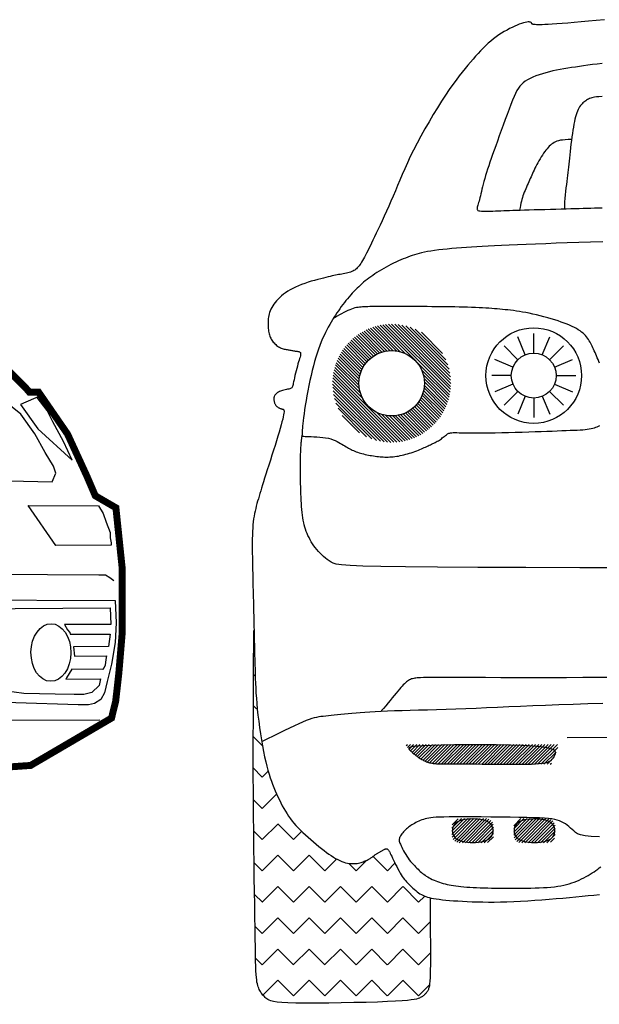
# Model space of a CAD drawing. Units: metres. Extents: x 24.08 to 30.91, y 1.92 to 5.9.
# Drawn here: x 28.57 to 29.44, y 4.23 to 5.71 of the extents above; entities that cross this region are included whole.
import ezdxf

# ---------------------------------------------------------------- set-up
doc = ezdxf.new("R2010")
doc.units = ezdxf.units.M
doc.header["$MEASUREMENT"] = 0
pattern_1 = [(45, (-1199.5774562, -1330.6268794), (-0.002360256263, 0.002360256263), [])]

msp = doc.modelspace()

# ---------------------------------------------------------------- hatches: boundary and pattern name
at = {"linetype": 'ByBlock'}
h = msp.add_hatch(dxfattribs=at)
h.set_pattern_fill('ANSI31', color=0, scale=0.001051, style=0)
h.set_pattern_definition([(135, (1259.4046333, -1330.6268794), (0.002360256263, 0.002360256263), [])])
h.paths.add_polyline_path([(29.0421, 5.1647, -1), (29.2205, 5.1647, -1)])
h.paths.add_polyline_path([(29.1807, 5.1647, 1), (29.0819, 5.1647, 1)], flags=16)
h = msp.add_hatch(dxfattribs=at)
h.set_pattern_fill('ZIGZAG', color=0, scale=0.010513, angle=135, style=0)
h.set_pattern_definition([(135, (-1199.577456, -1330.62688), (-0.04720512526, 4e-18), [0.0333790642, -0.0333790642]), (225, (-1199.60106, -1330.603277), (-4e-18, -0.04720512526), [0.0333790642, -0.0333790642])])
h.paths.add_polyline_path([(29.1897, 4.3253), (29.1896, 4.3865), (29.1747, 4.3923), (29.1562, 4.4088), (29.1447, 4.422), (29.1295, 4.4548), (29.1256, 4.4624), (29.1211, 4.4619), (29.1136, 4.4574), (29.1067, 4.4534), (29.1007, 4.4479), (29.0908, 4.443), (29.0763, 4.438), (29.0535, 4.4415), (29.0271, 4.4604), (28.9908, 4.4907), (28.9704, 4.5165), (28.9528, 4.5542), (28.9393, 4.5931), (28.9266, 4.6774), (28.925, 4.7325), (28.9234, 4.7913), (28.9216, 4.5956), (28.9234, 4.4553), (28.9255, 4.2923), (28.9271, 4.2568), (28.9335, 4.2446), (28.942, 4.235), (28.9558, 4.2271), (29.1543, 4.2308), (29.1757, 4.2365), (29.1811, 4.2417), (29.1867, 4.2477), (29.1892, 4.2585), (29.19, 4.2848)])
h = msp.add_hatch(dxfattribs=at)
h.set_pattern_fill('ANSI31', color=0, scale=0.001051, style=0)
h.set_pattern_definition(pattern_1)
h.paths.add_polyline_path([(30.6616, 4.6042), (30.6697, 4.6117), (30.675, 4.6193), (30.4437, 4.6193), (30.4489, 4.6039), (30.4555, 4.5894), (30.5113, 4.5894), (30.5899, 4.5901), (30.6297, 4.5898), (30.6415, 4.5921), (30.6537, 4.5983)])
h.paths.add_polyline_path([(29.3783, 4.6039), (29.3835, 4.6193), (29.1522, 4.6193), (29.1574, 4.6117), (29.1656, 4.6042), (29.1735, 4.5983), (29.1856, 4.5921), (29.1975, 4.5898), (29.2373, 4.5901), (29.3158, 4.5894), (29.3717, 4.5894)])
h = msp.add_hatch(dxfattribs=at)
h.set_pattern_fill('ANSI31', color=0, scale=0.001051, style=0)
h.set_pattern_definition(pattern_1)
h.paths.add_polyline_path([(29.2851, 4.496, 0.414214), (29.2737, 4.5074), (29.2338, 4.5074, 0.414214), (29.2224, 4.496), (29.2224, 4.4824, 0.414214), (29.2338, 4.471), (29.2737, 4.471, 0.414214), (29.2851, 4.4824)])
h.paths.add_polyline_path([(29.3782, 4.496, 0.414214), (29.3669, 4.5074), (29.327, 4.5074, 0.414214), (29.3156, 4.496), (29.3156, 4.4824, 0.414214), (29.327, 4.471), (29.3669, 4.471, 0.414214), (29.3782, 4.4824)])
h.paths.add_polyline_path([(30.5116, 4.496, 0.414214), (30.5002, 4.5074), (30.4603, 4.5074, 0.414214), (30.4489, 4.496), (30.4489, 4.4824, 0.414214), (30.4603, 4.471), (30.5002, 4.471, 0.414214), (30.5116, 4.4824)])
h.paths.add_polyline_path([(30.6048, 4.496, 0.414214), (30.5934, 4.5074), (30.5535, 4.5074, 0.414214), (30.5421, 4.496), (30.5421, 4.4824, 0.414214), (30.5535, 4.471), (30.5934, 4.471, 0.414214), (30.6048, 4.4824)])

# ---------------------------------------------------------------- linework, layer by layer
at = {"color": 0, "linetype": 'ByBlock'}
for points in [[(29.4528, 5.7136), (29.4402, 5.7125), (29.4284, 5.7114), (29.4173, 5.7104), (29.407, 5.7095), (29.3974, 5.7086), (29.3887, 5.7079), (29.3808, 5.7073), (29.3739, 5.7068), (29.3678, 5.7064), (29.3627, 5.7061), (29.3584, 5.706), (29.3549, 5.7059), (29.352, 5.706), (29.3498, 5.706), (29.348, 5.7061), (29.3467, 5.7063), (29.3457, 5.7064), (29.3449, 5.7065), (29.3443, 5.7066), (29.3438, 5.7067), (29.3435, 5.7068), (29.3433, 5.7069), (29.3432, 5.7071), (29.3431, 5.7073), (29.343, 5.7076), (29.3428, 5.7081), (29.3426, 5.7085), (29.3423, 5.709), (29.3418, 5.7094), (29.3411, 5.7098), (29.3401, 5.7101), (29.3388, 5.7102), (29.3372, 5.7102), (29.3353, 5.7099), (29.3329, 5.7094), (29.3303, 5.7087), (29.3273, 5.7078), (29.3241, 5.7067), (29.3207, 5.7053), (29.3171, 5.7038), (29.3133, 5.702), (29.3095, 5.7001), (29.3055, 5.698), (29.3014, 5.6957), (29.2973, 5.6931), (29.2932, 5.6905), (29.2891, 5.6876), (29.285, 5.6845), (29.281, 5.6813), (29.2771, 5.678), (29.2733, 5.6744), (29.2695, 5.6707), (29.2657, 5.6668), (29.2619, 5.6628), (29.2581, 5.6586), (29.2543, 5.6542), (29.2503, 5.6496), (29.2463, 5.6449), (29.2421, 5.6399), (29.2378, 5.6346), (29.2332, 5.6288), (29.2285, 5.6225), (29.2235, 5.6156), (29.2182, 5.608), (29.2126, 5.5997), (29.2066, 5.5905), (29.2005, 5.5807), (29.1942, 5.5703), (29.1878, 5.5596), (29.1816, 5.5487), (29.1755, 5.5379), (29.1698, 5.5272), (29.1644, 5.5168), (29.1595, 5.5069), (29.1551, 5.4975), (29.151, 5.4884), (29.1472, 5.4797), (29.1437, 5.4713), (29.1403, 5.4632), (29.137, 5.4552), (29.1337, 5.4473), (29.1303, 5.4396), (29.1269, 5.4319), (29.1235, 5.4244), (29.1202, 5.4171), (29.117, 5.4101), (29.1138, 5.4035), (29.1108, 5.3971), (29.108, 5.3912), (29.1054, 5.3858), (29.103, 5.3807), (29.1008, 5.3761), (29.0988, 5.3719), (29.0969, 5.368), (29.0951, 5.3644), (29.0934, 5.361), (29.0918, 5.3579), (29.0902, 5.3551), (29.0888, 5.3524), (29.0873, 5.3499), (29.0859, 5.3476), (29.0846, 5.3455), (29.0832, 5.3436), (29.082, 5.3419), (29.0807, 5.3403), (29.0794, 5.3389), (29.0782, 5.3377), (29.0769, 5.3366), (29.0755, 5.3356), (29.0741, 5.3347), (29.0726, 5.3339), (29.071, 5.3332), (29.0692, 5.3325), (29.0672, 5.332), (29.0651, 5.3314), (29.063, 5.3309), (29.0607, 5.3304), (29.0583, 5.33), (29.0559, 5.3296), (29.0535, 5.3291), (29.0511, 5.3287), (29.0488, 5.3283), (29.0464, 5.3278), (29.0439, 5.3273), (29.0413, 5.3267), (29.0385, 5.3261), (29.0355, 5.3254), (29.0321, 5.3245), (29.0284, 5.3236), (29.0242, 5.3225), (29.0197, 5.3213), (29.0149, 5.32), (29.01, 5.3186), (29.005, 5.3171), (29, 5.3154), (28.9952, 5.3137), (28.9905, 5.3118), (28.9861, 5.3099), (28.9819, 5.3079), (28.9781, 5.3057), (28.9745, 5.3036), (28.9711, 5.3013), (28.9679, 5.299), (28.965, 5.2966), (28.9623, 5.2942), (28.9598, 5.2917), (28.9575, 5.2892), (28.9554, 5.2867), (28.9534, 5.2841), (28.9517, 5.2816), (28.9502, 5.2791), (28.9489, 5.2766), (28.9478, 5.2741), (28.9469, 5.2717), (28.9462, 5.2693), (28.9457, 5.267), (28.9453, 5.2647), (28.945, 5.2624), (28.9449, 5.2602), (28.9448, 5.2579), (28.9447, 5.2557), (28.9447, 5.2536), (28.9447, 5.2514), (28.9448, 5.2493), (28.9449, 5.2472), (28.9451, 5.2452), (28.9453, 5.2432), (28.9457, 5.2413), (28.9461, 5.2394), (28.9466, 5.2376), (28.9472, 5.2359), (28.9479, 5.2343), (28.9487, 5.2327), (28.9496, 5.2312), (28.9505, 5.2297), (28.9515, 5.2283), (28.9526, 5.2269), (28.9537, 5.2256), (28.955, 5.2243), (28.9562, 5.223), (28.9576, 5.2219), (28.9589, 5.2208), (28.9603, 5.2199), (28.9617, 5.219), (28.9632, 5.2183), (28.9646, 5.2177), (28.9661, 5.2172), (28.9675, 5.2167), (28.969, 5.2164), (28.9705, 5.2161), (28.9719, 5.2159), (28.9734, 5.2156), (28.9748, 5.2154), (28.9762, 5.2151), (28.9776, 5.2149), (28.979, 5.2146), (28.9804, 5.2143), (28.9818, 5.214), (28.9831, 5.2137), (28.9845, 5.2135), (28.9858, 5.2133), (28.9872, 5.2131), (28.9885, 5.213), (28.9898, 5.2128), (28.9909, 5.2125), (28.9919, 5.2122), (28.9928, 5.2117), (28.9934, 5.211), (28.9938, 5.2101), (28.9939, 5.209), (28.9938, 5.2076), (28.9935, 5.206), (28.993, 5.2041), (28.9923, 5.202), (28.9916, 5.1995), (28.9907, 5.1968), (28.9898, 5.1938), (28.9889, 5.1905), (28.988, 5.1871), (28.987, 5.1835), (28.9861, 5.1798), (28.9853, 5.1763), (28.9845, 5.1729), (28.9839, 5.1698), (28.9833, 5.1671), (28.9828, 5.1647), (28.9824, 5.1628), (28.982, 5.1612), (28.9816, 5.1599), (28.9811, 5.1589), (28.9805, 5.158), (28.9797, 5.1574), (28.9786, 5.1569), (28.9774, 5.1564), (28.9759, 5.156), (28.9742, 5.1556), (28.9724, 5.1552), (28.9705, 5.1549), (28.9686, 5.1544), (28.9667, 5.154), (28.9649, 5.1534), (28.9632, 5.1528), (28.9617, 5.1521), (28.9602, 5.1513), (28.9589, 5.1505), (28.9578, 5.1496), (28.9567, 5.1487), (28.9558, 5.1478), (28.9551, 5.1468), (28.9545, 5.1459), (28.9541, 5.1449), (28.9538, 5.1439), (28.9536, 5.143), (28.9534, 5.142), (28.9534, 5.141), (28.9535, 5.14), (28.9536, 5.139), (28.9538, 5.138), (28.954, 5.1369), (28.9543, 5.1359), (28.9546, 5.1348), (28.955, 5.1339), (28.9554, 5.1329), (28.9559, 5.132), (28.9564, 5.1312), (28.9569, 5.1305), (28.9575, 5.1299), (28.9581, 5.1294), (28.9587, 5.1289), (28.9594, 5.1284), (28.96, 5.1281), (28.9607, 5.1277), (28.9614, 5.1274), (28.962, 5.1271), (28.9627, 5.1268), (28.9634, 5.1266), (28.964, 5.1264), (28.9647, 5.1262), (28.9653, 5.126), (28.9659, 5.1258), (28.9665, 5.1257), (28.9671, 5.1256), (28.9676, 5.1254), (28.9681, 5.1251), (28.9685, 5.1246), (28.9687, 5.1239), (28.9689, 5.1228), (28.9688, 5.1214), (28.9686, 5.1195), (28.9682, 5.117), (28.9676, 5.114), (28.9668, 5.1105), (28.9657, 5.1064), (28.9645, 5.1018), (28.963, 5.0966), (28.9613, 5.0909), (28.9595, 5.0847), (28.9574, 5.078), (28.9552, 5.0709), (28.9528, 5.0635), (28.9504, 5.056), (28.9481, 5.0485), (28.9457, 5.0412), (28.9435, 5.0342), (28.9414, 5.0276), (28.9395, 5.0216), (28.9378, 5.0161), (28.9362, 5.0111), (28.9348, 5.0065), (28.9335, 5.0021), (28.9323, 4.9981), (28.9311, 4.9942), (28.93, 4.9904), (28.9289, 4.9867), (28.9279, 4.983), (28.9269, 4.9793), (28.926, 4.9756), (28.9251, 4.9718), (28.9243, 4.968), (28.9235, 4.964), (28.9229, 4.9599), (28.9224, 4.9555), (28.9219, 4.951), (28.9216, 4.9462), (28.9213, 4.9411), (28.9211, 4.9356), (28.9209, 4.9297), (28.9209, 4.9233), (28.9209, 4.9165), (28.9209, 4.9091), (28.921, 4.9013), (28.9212, 4.8931), (28.9213, 4.8847), (28.9215, 4.8762), (28.9217, 4.8676), (28.9219, 4.8591), (28.9221, 4.8508), (28.9223, 4.8427), (28.9225, 4.8349), (28.9227, 4.8273), (28.9228, 4.8199), (28.923, 4.8126), (28.9232, 4.8053), (28.9233, 4.7981), (28.9235, 4.7909), (28.9237, 4.7837), (28.9239, 4.7765), (28.924, 4.7692), (28.9242, 4.762), (28.9244, 4.7547), (28.9246, 4.7475), (28.9248, 4.7403), (28.925, 4.7331), (28.9252, 4.726), (28.9254, 4.7189), (28.9257, 4.7117), (28.926, 4.7044), (28.9264, 4.6969), (28.927, 4.6891), (28.9276, 4.681), (28.9284, 4.6725), (28.9294, 4.6636), (28.9306, 4.6544), (28.9318, 4.645), (28.9332, 4.6356), (28.9347, 4.6263), (28.9362, 4.6173), (28.9378, 4.6087), (28.9394, 4.6007), (28.9411, 4.5933), (28.9428, 4.5866), (28.9444, 4.5804), (28.9462, 4.5746), (28.9479, 4.5692), (28.9497, 4.5641), (28.9516, 4.5592), (28.9535, 4.5544), (28.9554, 4.5496), (28.9575, 4.5449), (28.9596, 4.5402), (28.9617, 4.5356), (28.9639, 4.5311), (28.9662, 4.5268), (28.9685, 4.5226), (28.9709, 4.5185), (28.9733, 4.5146), (28.9757, 4.5109), (28.9783, 4.5073), (28.981, 4.5038), (28.9838, 4.5003), (28.9868, 4.4969), (28.99, 4.4934), (28.9934, 4.4899), (28.9971, 4.4864), (29.001, 4.4828), (29.005, 4.4792), (29.0091, 4.4757), (29.0132, 4.4722), (29.0174, 4.4687), (29.0214, 4.4654), (29.0254, 4.4623), (29.0293, 4.4593), (29.033, 4.4565), (29.0365, 4.4539), (29.04, 4.4515), (29.0433, 4.4493), (29.0466, 4.4473), (29.0498, 4.4456), (29.0529, 4.444), (29.0559, 4.4428), (29.0589, 4.4417), (29.0618, 4.4409), (29.0646, 4.4402), (29.0674, 4.4398), (29.07, 4.4395), (29.0725, 4.4394), (29.0749, 4.4394), (29.0772, 4.4396), (29.0793, 4.4398), (29.0814, 4.4402), (29.0833, 4.4407), (29.0851, 4.4412), (29.0868, 4.4417), (29.0885, 4.4424), (29.09, 4.443), (29.0915, 4.4436), (29.0929, 4.4442), (29.0943, 4.4448), (29.0956, 4.4455), (29.0968, 4.4461), (29.0979, 4.4467), (29.099, 4.4474), (29.1, 4.448), (29.101, 4.4487), (29.1019, 4.4493), (29.1028, 4.45), (29.1036, 4.4507), (29.1044, 4.4513), (29.1052, 4.4519), (29.106, 4.4526), (29.1068, 4.4532), (29.1077, 4.4537), (29.1085, 4.4543), (29.1093, 4.4548), (29.1102, 4.4554), (29.1111, 4.4559), (29.1119, 4.4564), (29.1128, 4.4569), (29.1137, 4.4575), (29.1146, 4.458), (29.1155, 4.4585), (29.1164, 4.459), (29.1173, 4.4595), (29.1182, 4.46), (29.119, 4.4605), (29.1198, 4.4609), (29.1206, 4.4612), (29.1213, 4.4615), (29.122, 4.4617), (29.1227, 4.4618), (29.1233, 4.4619), (29.1239, 4.4618), (29.1244, 4.4617), (29.125, 4.4614), (29.1255, 4.461), (29.126, 4.4605), (29.1265, 4.4598), (29.1271, 4.459), (29.1278, 4.4579), (29.1285, 4.4566), (29.1293, 4.4549), (29.1303, 4.4529), (29.1314, 4.4506), (29.1326, 4.4479), (29.1341, 4.4449), (29.1356, 4.4417), (29.1372, 4.4383), (29.1389, 4.4349), (29.1406, 4.4315), (29.1424, 4.4283), (29.1441, 4.4253), (29.1457, 4.4225), (29.1473, 4.4201), (29.1489, 4.4178), (29.1505, 4.4157), (29.1521, 4.4138), (29.1538, 4.4119), (29.1556, 4.4101), (29.1574, 4.4082), (29.1593, 4.4064), (29.1613, 4.4045), (29.1634, 4.4026), (29.1655, 4.4007), (29.1677, 4.3989), (29.1699, 4.3971), (29.172, 4.3955), (29.1741, 4.3941), (29.1762, 4.3927), (29.1782, 4.3916), (29.1804, 4.3906), (29.1827, 4.3896), (29.1852, 4.3888), (29.188, 4.3881), (29.1911, 4.3874), (29.1946, 4.3868), (29.1986, 4.3861), (29.203, 4.3856), (29.2079, 4.385), (29.2132, 4.3845), (29.2189, 4.384), (29.2249, 4.3835), (29.2314, 4.3831), (29.2382, 4.3827), (29.2453, 4.3823), (29.2528, 4.382), (29.2606, 4.3817), (29.2688, 4.3816), (29.2774, 4.3815), (29.2863, 4.3815), (29.2957, 4.3816), (29.3054, 4.3819), (29.3156, 4.3823), (29.326, 4.3828), (29.3367, 4.3834), (29.3475, 4.3841), (29.3583, 4.3849), (29.369, 4.3857), (29.3796, 4.3866), (29.3899, 4.3875), (29.3999, 4.3884), (29.4095, 4.3892), (29.4189, 4.3901), (29.4279, 4.3911), (29.4367, 4.392), (29.4452, 4.393)], [(29.4494, 5.6473), (29.4417, 5.6465), (29.4345, 5.6457), (29.4277, 5.6448), (29.4212, 5.6439), (29.4149, 5.643), (29.4089, 5.6421), (29.4029, 5.6412), (29.3971, 5.6403), (29.3914, 5.6394), (29.3858, 5.6384), (29.3803, 5.6373), (29.3748, 5.6362), (29.3695, 5.6349), (29.3642, 5.6335), (29.359, 5.632), (29.354, 5.6303), (29.3492, 5.6286), (29.3446, 5.6268), (29.3404, 5.6248), (29.3365, 5.6228), (29.333, 5.6206), (29.33, 5.6184), (29.3273, 5.6159), (29.3249, 5.6132), (29.3226, 5.6101), (29.3205, 5.6065), (29.3184, 5.6024), (29.3162, 5.5976), (29.3139, 5.5919), (29.3113, 5.5855), (29.3086, 5.5784), (29.3057, 5.5707), (29.3027, 5.5627), (29.2997, 5.5545), (29.2967, 5.5462), (29.2938, 5.5382), (29.291, 5.5304), (29.2884, 5.5232), (29.286, 5.5164), (29.2837, 5.51), (29.2816, 5.504), (29.2796, 5.4983), (29.2778, 5.4929), (29.2761, 5.4878), (29.2746, 5.4829), (29.2732, 5.4782), (29.2719, 5.4737), (29.2707, 5.4693), (29.2697, 5.4652), (29.2687, 5.4613), (29.2677, 5.4576), (29.2669, 5.454), (29.266, 5.4508), (29.2653, 5.4477), (29.2645, 5.4449), (29.2638, 5.4423), (29.2632, 5.4398), (29.2625, 5.4376), (29.262, 5.4356), (29.2615, 5.4338), (29.261, 5.4321), (29.2606, 5.4307), (29.2603, 5.4294), (29.2602, 5.4282), (29.2603, 5.4272), (29.2608, 5.4264), (29.2616, 5.4257), (29.2628, 5.4252), (29.2646, 5.4248), (29.2669, 5.4245), (29.2696, 5.4244), (29.2728, 5.4243), (29.2763, 5.4244), (29.28, 5.4245), (29.284, 5.4246), (29.2881, 5.4248), (29.2922, 5.425), (29.2963, 5.4252), (29.3005, 5.4253), (29.3048, 5.4255), (29.3094, 5.4257), (29.3143, 5.4258), (29.3196, 5.426), (29.3255, 5.4262), (29.3319, 5.4264), (29.339, 5.4266), (29.3466, 5.4268), (29.3545, 5.427), (29.3627, 5.4272), (29.371, 5.4274), (29.3792, 5.4277), (29.3872, 5.4279), (29.3947, 5.4281), (29.4018, 5.4283), (29.4084, 5.4285), (29.4146, 5.4287), (29.4206, 5.4288), (29.4264, 5.429), (29.432, 5.4292), (29.4376, 5.4293), (29.4433, 5.4295), (29.4491, 5.4296)], [(29.4491, 5.5976), (29.4441, 5.5973), (29.4404, 5.597), (29.4376, 5.5966), (29.4354, 5.5961), (29.4336, 5.5956), (29.4319, 5.595), (29.4303, 5.5944), (29.4287, 5.5937), (29.4272, 5.5929), (29.4257, 5.5921), (29.4243, 5.5912), (29.4229, 5.5902), (29.4215, 5.5891), (29.4202, 5.5879), (29.4189, 5.5867), (29.4177, 5.5853), (29.4164, 5.5838), (29.4152, 5.582), (29.4141, 5.5801), (29.413, 5.578), (29.4119, 5.5757), (29.4109, 5.5731), (29.41, 5.5702), (29.409, 5.5671), (29.4081, 5.5636), (29.4073, 5.5599), (29.4065, 5.5558), (29.4057, 5.5515), (29.4049, 5.5468), (29.4042, 5.5418), (29.4035, 5.5366), (29.4028, 5.5312), (29.4021, 5.5257), (29.4015, 5.5202), (29.4009, 5.5147), (29.4003, 5.5095), (29.3998, 5.5045), (29.3993, 5.4998), (29.3988, 5.4953), (29.3984, 5.491), (29.3979, 5.4868), (29.3974, 5.4827), (29.3969, 5.4784), (29.3964, 5.4741), (29.3958, 5.4695), (29.3951, 5.4647), (29.3944, 5.4596), (29.3938, 5.4544), (29.3932, 5.4491), (29.3927, 5.4437), (29.3923, 5.4384), (29.3921, 5.4331), (29.3921, 5.428)], [(29.4028, 5.5325), (29.3977, 5.5325), (29.3933, 5.5323), (29.3895, 5.5319), (29.3862, 5.5315), (29.3834, 5.5308), (29.3809, 5.53), (29.3787, 5.5291), (29.3766, 5.5281), (29.3747, 5.5269), (29.3728, 5.5256), (29.3711, 5.5241), (29.3693, 5.5225), (29.3676, 5.5207), (29.3659, 5.5188), (29.3642, 5.5167), (29.3625, 5.5144), (29.3607, 5.5119), (29.3589, 5.5092), (29.3571, 5.5064), (29.3554, 5.5036), (29.3536, 5.5007), (29.352, 5.4977), (29.3504, 5.4948), (29.3489, 5.492), (29.3475, 5.4892), (29.3463, 5.4866), (29.3451, 5.484), (29.344, 5.4814), (29.3429, 5.4789), (29.3418, 5.4764), (29.3407, 5.4739), (29.3396, 5.4714), (29.3385, 5.4688), (29.3373, 5.4662), (29.3361, 5.4636), (29.335, 5.461), (29.3338, 5.4583), (29.3327, 5.4557), (29.3316, 5.453), (29.3305, 5.4504), (29.3296, 5.4477), (29.3287, 5.445), (29.3279, 5.4423), (29.3272, 5.4394), (29.3265, 5.4364), (29.3258, 5.4333), (29.3252, 5.4299), (29.3246, 5.4262)], [(29.4504, 5.3783), (29.4318, 5.3778), (29.4138, 5.3772), (29.3965, 5.3766), (29.3798, 5.376), (29.3639, 5.3754), (29.3487, 5.3749), (29.3344, 5.3743), (29.3211, 5.3738), (29.3087, 5.3732), (29.2973, 5.3727), (29.2868, 5.3723), (29.2771, 5.3718), (29.2681, 5.3713), (29.2597, 5.3709), (29.2517, 5.3704), (29.2441, 5.3698), (29.2366, 5.3693), (29.2293, 5.3687), (29.2222, 5.368), (29.2153, 5.3673), (29.2086, 5.3666), (29.2023, 5.3659), (29.1962, 5.3651), (29.1906, 5.3643), (29.1855, 5.3634), (29.1808, 5.3626), (29.1766, 5.3617), (29.1727, 5.3607), (29.1691, 5.3598), (29.1657, 5.3587), (29.1624, 5.3576), (29.1591, 5.3564), (29.1558, 5.3552), (29.1523, 5.3538), (29.1488, 5.3524), (29.1452, 5.3509), (29.1415, 5.3493), (29.1378, 5.3476), (29.1341, 5.3458), (29.1303, 5.344), (29.1266, 5.3421), (29.123, 5.3401), (29.1194, 5.3381), (29.1159, 5.336), (29.1124, 5.3339), (29.1091, 5.3318), (29.1058, 5.3297), (29.1027, 5.3276), (29.0997, 5.3254), (29.0969, 5.3234), (29.0942, 5.3213), (29.0915, 5.3192), (29.089, 5.3171), (29.0865, 5.3149), (29.0841, 5.3128), (29.0817, 5.3105), (29.0793, 5.3082), (29.0768, 5.3058), (29.0744, 5.3033), (29.0719, 5.3007), (29.0695, 5.298), (29.067, 5.2952), (29.0646, 5.2924), (29.0622, 5.2895), (29.0599, 5.2866), (29.0575, 5.2835), (29.0552, 5.2804), (29.053, 5.2773), (29.0508, 5.2741), (29.0486, 5.2708), (29.0464, 5.2674), (29.0442, 5.264), (29.0421, 5.2605), (29.0399, 5.2569), (29.0377, 5.2532), (29.0356, 5.2494), (29.0334, 5.2454), (29.0313, 5.2412), (29.0292, 5.2368), (29.0271, 5.2321), (29.025, 5.2272), (29.0229, 5.2219), (29.0209, 5.2163), (29.0189, 5.2103), (29.0169, 5.2041), (29.015, 5.1976), (29.0131, 5.1909), (29.0113, 5.1838), (29.0096, 5.1765), (29.0079, 5.1689), (29.0063, 5.1612), (29.0048, 5.1535), (29.0034, 5.1459), (29.0021, 5.1385), (29.0009, 5.1313), (28.9999, 5.1247), (28.999, 5.1185), (28.9983, 5.113), (28.9977, 5.1081), (28.9972, 5.1038), (28.9969, 5.1001), (28.9966, 5.0969), (28.9964, 5.0942), (28.9963, 5.092), (28.9962, 5.0902), (28.9961, 5.0888), (28.996, 5.0877), (28.996, 5.087), (28.996, 5.0864), (28.9959, 5.0861), (28.9959, 5.0859), (28.9959, 5.0857), (28.9959, 5.0856), (28.9959, 5.0855), (28.996, 5.0853), (28.9962, 5.0852), (28.9967, 5.085), (28.9976, 5.0848), (28.9989, 5.0846), (29.0007, 5.0845), (29.0031, 5.0843), (29.0062, 5.0842), (29.0098, 5.0841), (29.0139, 5.0839), (29.0182, 5.0837), (29.0227, 5.0834), (29.0272, 5.083), (29.0316, 5.0824), (29.0358, 5.0816), (29.0396, 5.0806), (29.043, 5.0795), (29.0461, 5.0782), (29.049, 5.0769), (29.0516, 5.0755), (29.054, 5.074), (29.0563, 5.0726), (29.0584, 5.0712), (29.0605, 5.07), (29.0625, 5.0688), (29.0644, 5.0677), (29.0663, 5.0667), (29.0682, 5.0657), (29.07, 5.0648), (29.0719, 5.0639), (29.0739, 5.063), (29.0758, 5.0622), (29.0779, 5.0614), (29.0799, 5.0606), (29.0821, 5.0599), (29.0843, 5.0592), (29.0865, 5.0585), (29.0888, 5.0579), (29.0912, 5.0573), (29.0936, 5.0568), (29.0961, 5.0563), (29.0986, 5.0558), (29.1011, 5.0554), (29.1037, 5.055), (29.1062, 5.0546), (29.1087, 5.0543), (29.1113, 5.0541), (29.1138, 5.0538), (29.1162, 5.0536), (29.1187, 5.0534), (29.1211, 5.0533), (29.1236, 5.0533), (29.1261, 5.0533), (29.1286, 5.0534), (29.1311, 5.0535), (29.1337, 5.0537), (29.1363, 5.054), (29.1389, 5.0544), (29.1416, 5.0548), (29.1443, 5.0554), (29.147, 5.056), (29.1498, 5.0566), (29.1526, 5.0574), (29.1554, 5.0582), (29.1582, 5.059), (29.161, 5.0599), (29.1638, 5.0609), (29.1665, 5.0618), (29.1691, 5.0628), (29.1716, 5.0638), (29.174, 5.0648), (29.1763, 5.0657), (29.1784, 5.0666), (29.1805, 5.0675), (29.1825, 5.0684), (29.1844, 5.0693), (29.1862, 5.0702), (29.188, 5.071), (29.1898, 5.0719), (29.1916, 5.0727), (29.1933, 5.0736), (29.1951, 5.0744), (29.1968, 5.0753), (29.1985, 5.0762), (29.2002, 5.0771), (29.2018, 5.078), (29.2034, 5.079), (29.2049, 5.08), (29.2064, 5.081), (29.2078, 5.0821), (29.2092, 5.0831), (29.2105, 5.0841), (29.2117, 5.085), (29.2128, 5.0859), (29.2139, 5.0868), (29.2148, 5.0875), (29.2158, 5.0882), (29.2167, 5.0887), (29.2178, 5.0892), (29.219, 5.0896), (29.2204, 5.0899), (29.2221, 5.0901), (29.2242, 5.0902), (29.2267, 5.0902), (29.2296, 5.0902), (29.2331, 5.0901), (29.2372, 5.09), (29.2419, 5.0899), (29.2474, 5.0898), (29.2538, 5.0897), (29.261, 5.0897), (29.2691, 5.0897), (29.278, 5.0898), (29.2875, 5.09), (29.2975, 5.0902), (29.3077, 5.0905), (29.318, 5.0907), (29.3282, 5.091), (29.3382, 5.0913), (29.3478, 5.0917), (29.3569, 5.092), (29.3655, 5.0923), (29.3736, 5.0926), (29.3813, 5.0929), (29.3884, 5.0932), (29.395, 5.0934), (29.401, 5.0937), (29.4064, 5.0939), (29.4113, 5.0941), (29.4158, 5.0944), (29.4198, 5.0946), (29.4234, 5.0949), (29.4267, 5.0953), (29.4297, 5.0957), (29.4324, 5.0962), (29.435, 5.0968), (29.4374, 5.0975), (29.4397, 5.0983), (29.4417, 5.0991), (29.4437, 5.1), (29.4455, 5.1009)], [(29.4453, 5.1948), (29.4441, 5.1977), (29.4429, 5.2005), (29.4418, 5.2032), (29.4406, 5.2059), (29.4395, 5.2085), (29.4384, 5.2111), (29.4373, 5.2136), (29.4363, 5.216), (29.4352, 5.2183), (29.4342, 5.2205), (29.4332, 5.2227), (29.4321, 5.2248), (29.431, 5.2269), (29.4298, 5.2289), (29.4285, 5.2309), (29.4272, 5.2328), (29.4257, 5.2348), (29.424, 5.2366), (29.4223, 5.2385), (29.4203, 5.2403), (29.4181, 5.242), (29.4158, 5.2438), (29.4131, 5.2455), (29.4103, 5.2472), (29.4072, 5.2489), (29.4038, 5.2506), (29.4001, 5.2522), (29.3962, 5.2538), (29.392, 5.2555), (29.3875, 5.2571), (29.3827, 5.2587), (29.3776, 5.2603), (29.3723, 5.2619), (29.3669, 5.2635), (29.3613, 5.265), (29.3557, 5.2665), (29.3501, 5.2678), (29.3446, 5.2691), (29.3392, 5.2703), (29.3341, 5.2713), (29.3291, 5.2722), (29.3244, 5.273), (29.3197, 5.2737), (29.3153, 5.2743), (29.311, 5.2749), (29.3068, 5.2754), (29.3027, 5.2758), (29.2987, 5.2762), (29.2948, 5.2766), (29.2908, 5.277), (29.2868, 5.2773), (29.2826, 5.2776), (29.2782, 5.2779), (29.2736, 5.2782), (29.2687, 5.2785), (29.2635, 5.2787), (29.2579, 5.279), (29.2521, 5.2792), (29.246, 5.2794), (29.2396, 5.2796), (29.2331, 5.2798), (29.2265, 5.2799), (29.2197, 5.28), (29.2129, 5.2801), (29.206, 5.2802), (29.199, 5.2803), (29.192, 5.2803), (29.185, 5.2804), (29.1779, 5.2804), (29.1709, 5.2804), (29.1639, 5.2805), (29.1569, 5.2805), (29.15, 5.2805), (29.1432, 5.2805), (29.1367, 5.2805), (29.1304, 5.2806), (29.1245, 5.2806), (29.1189, 5.2806), (29.1139, 5.2805), (29.1093, 5.2805), (29.1052, 5.2805), (29.1016, 5.2804), (29.0983, 5.2804), (29.0952, 5.2803), (29.0925, 5.2802), (29.0899, 5.2801), (29.0875, 5.28), (29.0852, 5.2798), (29.0829, 5.2796), (29.0806, 5.2793), (29.0783, 5.2789), (29.0759, 5.2784), (29.0734, 5.2777), (29.0708, 5.2768), (29.0681, 5.2758), (29.0651, 5.2745), (29.0621, 5.273), (29.0589, 5.2714), (29.0556, 5.2696), (29.0524, 5.2678), (29.0491, 5.266), (29.046, 5.2642), (29.0429, 5.2625)], [(29.3329, 5.2076), (29.3216, 5.2348)], [(29.3459, 5.2102), (29.3459, 5.2396)], [(29.3588, 5.2076), (29.3701, 5.2348)], [(29.3219, 5.2002), (29.3011, 5.221)], [(29.3698, 5.2002), (29.3906, 5.221)], [(29.3145, 5.1892), (29.2873, 5.2005)], [(29.3772, 5.1892), (29.4044, 5.2005)], [(29.312, 5.1763), (29.2825, 5.1763)], [(29.3797, 5.1763), (29.4092, 5.1763)], [(29.3145, 5.1633), (29.2873, 5.152)], [(29.3772, 5.1633), (29.4044, 5.152)], [(28.6022, 5.1464), (28.5706, 5.1327), (28.5971, 5.0958), (28.6486, 5.0487), (28.6358, 5.077), (28.6195, 5.1066), (28.6109, 5.1236), (28.596, 5.1434)], [(29.3219, 5.1523), (29.3011, 5.1315)], [(29.3329, 5.145), (29.3216, 5.1178)], [(29.3588, 5.145), (29.3701, 5.1178)], [(29.3698, 5.1523), (29.3906, 5.1315)], [(28.4443, 5.0198), (28.6187, 5.0157), (28.6243, 5.029), (28.6208, 5.0396), (28.6081, 5.06), (28.5926, 5.0882), (28.5714, 5.1178), (28.5531, 5.1326)], [(29.3459, 5.1424), (29.3459, 5.1129)], [(29.5054, 4.8859), (29.4155, 4.8861), (29.3337, 4.8863), (29.2615, 4.8866), (29.2007, 4.887), (29.1523, 4.8874), (29.1152, 4.888), (29.0878, 4.8888), (29.0685, 4.8896), (29.0557, 4.8906), (29.0477, 4.8918), (29.043, 4.8932), (29.0399, 4.8948), (29.037, 4.8966), (29.0341, 4.8986), (29.0313, 4.9007), (29.0286, 4.9031), (29.0259, 4.9055), (29.0232, 4.9081), (29.0207, 4.9108), (29.0183, 4.9136), (29.016, 4.9165), (29.0138, 4.9194), (29.0118, 4.9224), (29.0099, 4.9255), (29.0081, 4.9285), (29.0065, 4.9316), (29.0049, 4.9348), (29.0036, 4.9379), (29.0023, 4.9411), (29.0012, 4.9442), (29.0002, 4.9475), (28.9993, 4.9508), (28.9985, 4.9542), (28.9978, 4.9578), (28.9972, 4.9615), (28.9967, 4.9655), (28.9962, 4.9696), (28.9958, 4.9739), (28.9954, 4.9784), (28.9951, 4.983), (28.9948, 4.9878), (28.9946, 4.9927), (28.9943, 4.9978), (28.9941, 5.0029), (28.994, 5.008), (28.9938, 5.0132), (28.9937, 5.0184), (28.9936, 5.0235), (28.9935, 5.0285), (28.9934, 5.0334), (28.9934, 5.0381), (28.9934, 5.0425), (28.9935, 5.0467), (28.9936, 5.0505), (28.9937, 5.0541), (28.9938, 5.0575), (28.994, 5.0605), (28.9942, 5.0633), (28.9943, 5.0658), (28.9944, 5.068), (28.9946, 5.07), (28.9947, 5.0718), (28.9948, 5.0735), (28.9949, 5.0752), (28.9951, 5.077), (28.9952, 5.079), (28.9955, 5.0813), (28.9957, 5.0841)], [(28.5825, 4.9801), (28.6885, 4.9797), (28.6957, 4.968), (28.7003, 4.9551), (28.7064, 4.9395), (28.7064, 4.9312), (28.7075, 4.9236), (28.7075, 4.9205), (28.6243, 4.9198), (28.5825, 4.9801)], [(28.4882, 4.8614), (28.4952, 4.8694), (28.5028, 4.8732), (28.5118, 4.8765), (28.5338, 4.8765), (28.6892, 4.8757), (28.6994, 4.8754), (28.7057, 4.8715), (28.7117, 4.8667)], [(28.4909, 4.8239), (28.7064, 4.8255), (28.7073, 4.8006), (28.6373, 4.8003), (28.6418, 4.7926), (28.6452, 4.7883), (28.6457, 4.7858), (28.7062, 4.7858), (28.7039, 4.7673), (28.6511, 4.7666), (28.6522, 4.7528), (28.7007, 4.753), (28.6996, 4.7475), (28.6987, 4.7389), (28.6971, 4.7356), (28.6948, 4.7324), (28.6484, 4.7328), (28.6402, 4.7199), (28.6391, 4.7181), (28.6917, 4.7183), (28.6894, 4.7083), (28.6786, 4.6978), (28.6666, 4.6946), (28.652, 4.6949), (28.6234, 4.6952), (28.576, 4.6963), (28.5468, 4.7001)], [(29.1896, 4.3865), (29.1896, 4.3654), (29.1897, 4.3477), (29.1897, 4.333), (29.1898, 4.321), (29.1898, 4.3111), (29.1898, 4.303), (29.1898, 4.2963), (29.1898, 4.2905), (29.1898, 4.2854), (29.1897, 4.2807), (29.1896, 4.2765), (29.1895, 4.2727), (29.1894, 4.2693), (29.1893, 4.2662), (29.1891, 4.2635), (29.1889, 4.2611), (29.1887, 4.2589), (29.1885, 4.2569), (29.1882, 4.2551), (29.1879, 4.2535), (29.1875, 4.2521), (29.1871, 4.2508), (29.1867, 4.2496), (29.1862, 4.2485), (29.1857, 4.2475), (29.1851, 4.2465), (29.1845, 4.2456), (29.1839, 4.2448), (29.1832, 4.244), (29.1825, 4.2433), (29.1818, 4.2425), (29.1811, 4.2418), (29.1805, 4.2411), (29.1797, 4.2404), (29.179, 4.2398), (29.1781, 4.2391), (29.1771, 4.2384), (29.1759, 4.2378), (29.1746, 4.2371), (29.1731, 4.2364), (29.1712, 4.2357), (29.1688, 4.235), (29.1655, 4.2344), (29.161, 4.2337), (29.155, 4.233), (29.1472, 4.2323), (29.1372, 4.2317), (29.1248, 4.2311), (29.1098, 4.2305), (29.0927, 4.23), (29.0743, 4.2296), (29.0552, 4.2292), (29.0362, 4.2289), (29.018, 4.2288), (29.0012, 4.2288), (28.9866, 4.229), (28.9747, 4.2294), (28.9654, 4.2299), (28.9582, 4.2305), (28.9529, 4.2313), (28.949, 4.2322), (28.9463, 4.2332), (28.9444, 4.2342), (28.9429, 4.2353), (28.9415, 4.2364), (28.9403, 4.2375), (28.9391, 4.2387), (28.9379, 4.2399), (28.9368, 4.2411), (28.9358, 4.2424), (28.9348, 4.2437), (28.9339, 4.245), (28.933, 4.2464), (28.9321, 4.2479), (28.9313, 4.2494), (28.9305, 4.2512), (28.9297, 4.2532), (28.9291, 4.2554), (28.9285, 4.2578), (28.9279, 4.2606), (28.9275, 4.2638), (28.9271, 4.2676), (28.9267, 4.2722), (28.9264, 4.2777), (28.9262, 4.2844), (28.9259, 4.2924), (28.9257, 4.3021), (28.9255, 4.3135), (28.9252, 4.3269), (28.925, 4.3421), (28.9247, 4.359), (28.9245, 4.3774), (28.9242, 4.3972), (28.9239, 4.4182), (28.9236, 4.4403), (28.9233, 4.4632), (28.923, 4.4871), (28.9227, 4.5132), (28.9225, 4.5428), (28.9224, 4.5772), (28.9224, 4.6179), (28.9225, 4.6662), (28.9229, 4.7236), (28.9234, 4.7913)], [(29.4691, 4.7203), (29.4445, 4.7203), (29.4201, 4.7203), (29.3955, 4.7202), (29.3704, 4.7202), (29.3451, 4.7202), (29.3201, 4.7202), (29.296, 4.7202), (29.2731, 4.7203), (29.252, 4.7203), (29.2331, 4.7203), (29.2169, 4.7203), (29.2037, 4.7204), (29.1934, 4.7204), (29.1854, 4.7203), (29.1794, 4.7203), (29.1751, 4.7202), (29.172, 4.7201), (29.1697, 4.72), (29.1679, 4.7197), (29.1662, 4.7195), (29.1646, 4.7191), (29.1629, 4.7187), (29.1614, 4.7182), (29.1598, 4.7175), (29.1583, 4.7168), (29.1568, 4.716), (29.1553, 4.715), (29.1538, 4.7139), (29.1522, 4.7126), (29.1506, 4.7111), (29.1489, 4.7095), (29.1471, 4.7075), (29.1452, 4.7053), (29.143, 4.7028), (29.1406, 4.7), (29.138, 4.6969), (29.1352, 4.6934), (29.1322, 4.6898), (29.1291, 4.6859), (29.1258, 4.682), (29.1224, 4.6779), (29.119, 4.6739), (29.1156, 4.67)], [(29.4502, 4.6813), (29.4273, 4.6806), (29.4052, 4.6799), (29.384, 4.6791), (29.3636, 4.6784), (29.3443, 4.6776), (29.3257, 4.6768), (29.308, 4.676), (29.291, 4.6752), (29.2746, 4.6745), (29.2587, 4.6738), (29.2433, 4.6732), (29.2282, 4.6726), (29.2135, 4.6721), (29.1992, 4.6717), (29.1853, 4.6713), (29.1719, 4.6709), (29.1591, 4.6706), (29.147, 4.6702), (29.1357, 4.6699), (29.1251, 4.6695), (29.1154, 4.6691), (29.1066, 4.6686), (29.0984, 4.6681), (29.0909, 4.6676), (29.084, 4.6671), (29.0775, 4.6666), (29.0714, 4.6661), (29.0656, 4.6655), (29.06, 4.665), (29.0547, 4.6646), (29.0496, 4.6641), (29.0447, 4.6636), (29.0401, 4.6632), (29.0358, 4.6627), (29.0317, 4.6623), (29.0279, 4.6618), (29.0244, 4.6614), (29.0211, 4.6609), (29.0178, 4.6602), (29.0143, 4.6594), (29.0107, 4.6584), (29.0067, 4.657), (29.0021, 4.6553), (28.9969, 4.6531), (28.991, 4.6505), (28.9844, 4.6475), (28.9771, 4.644), (28.9694, 4.6403), (28.9612, 4.6363), (28.9526, 4.6321), (28.9438, 4.6278), (28.9347, 4.6234)], [(28.2288, 4.6562), (28.6908, 4.6564)], [(30.4311, 4.6294), (30.2593, 4.63), (30.1238, 4.6304), (30.0126, 4.6307), (29.9136, 4.6308), (29.8145, 4.6307), (29.7033, 4.6304), (29.5679, 4.63), (29.3961, 4.6294)], [(29.4454, 4.4798), (29.4326, 4.4803), (29.4233, 4.4813), (29.4166, 4.4828), (29.4121, 4.4846), (29.4089, 4.4866), (29.4063, 4.4888), (29.4039, 4.491), (29.4014, 4.4932), (29.3989, 4.4953), (29.3963, 4.4973), (29.3937, 4.4993), (29.3908, 4.5011), (29.3879, 4.5027), (29.3848, 4.5041), (29.3814, 4.5053), (29.3777, 4.5062), (29.3733, 4.507), (29.3682, 4.5076), (29.362, 4.5081), (29.3547, 4.5085), (29.3459, 4.5088), (29.3356, 4.509), (29.3235, 4.5093), (29.3102, 4.5095), (29.2959, 4.5096), (29.2812, 4.5098), (29.2667, 4.5099), (29.2526, 4.5099), (29.2396, 4.51), (29.228, 4.51), (29.2182, 4.5099), (29.2102, 4.5098), (29.2036, 4.5097), (29.1983, 4.5095), (29.1939, 4.5092), (29.1904, 4.5088), (29.1874, 4.5083), (29.1846, 4.5077), (29.182, 4.507), (29.1795, 4.5062), (29.177, 4.5054), (29.1746, 4.5044), (29.1722, 4.5034), (29.17, 4.5024), (29.1678, 4.5013), (29.1658, 4.5002), (29.1638, 4.4991), (29.1619, 4.498), (29.1601, 4.4968), (29.1584, 4.4956), (29.1567, 4.4944), (29.1551, 4.4932), (29.1536, 4.4918), (29.1521, 4.4904), (29.1507, 4.489), (29.1493, 4.4875), (29.148, 4.4859), (29.1468, 4.4844), (29.1457, 4.4829), (29.1448, 4.4814), (29.144, 4.48), (29.1433, 4.4788), (29.1429, 4.4776), (29.1426, 4.4766), (29.1424, 4.4755), (29.1425, 4.4745), (29.1427, 4.4733), (29.1431, 4.472), (29.1437, 4.4704), (29.1445, 4.4686), (29.1455, 4.4665), (29.1466, 4.4642), (29.1479, 4.4616), (29.1493, 4.4589), (29.1508, 4.4561), (29.1525, 4.4533), (29.1542, 4.4505), (29.156, 4.4478), (29.1579, 4.4452), (29.1598, 4.4428), (29.1617, 4.4405), (29.1636, 4.4384), (29.1656, 4.4364), (29.1675, 4.4344), (29.1693, 4.4326), (29.1712, 4.4309), (29.1729, 4.4292), (29.1746, 4.4276), (29.1763, 4.4261), (29.1781, 4.4247), (29.1798, 4.4233), (29.1817, 4.4219), (29.1836, 4.4206), (29.1857, 4.4193), (29.1879, 4.418), (29.1902, 4.4168), (29.1927, 4.4156), (29.1953, 4.4145), (29.198, 4.4134), (29.2007, 4.4123), (29.2035, 4.4113), (29.2063, 4.4104), (29.2092, 4.4095), (29.2121, 4.4087), (29.2151, 4.408), (29.2182, 4.4073), (29.2214, 4.4067), (29.2247, 4.4062), (29.2283, 4.4057), (29.232, 4.4052), (29.236, 4.4048), (29.2403, 4.4044), (29.2447, 4.404), (29.2494, 4.4037), (29.2544, 4.4034), (29.2595, 4.4032), (29.2649, 4.403), (29.2705, 4.4028), (29.2763, 4.4027), (29.2823, 4.4025), (29.2885, 4.4024), (29.2949, 4.4024), (29.3013, 4.4023), (29.3079, 4.4023), (29.3145, 4.4023), (29.3212, 4.4023), (29.328, 4.4023), (29.3347, 4.4024), (29.3413, 4.4025), (29.3479, 4.4027), (29.3542, 4.4029), (29.3604, 4.4032), (29.3663, 4.4035), (29.3719, 4.404), (29.3772, 4.4046), (29.3821, 4.4052), (29.3868, 4.406), (29.3912, 4.4069), (29.3954, 4.4079), (29.3994, 4.409), (29.4033, 4.4103), (29.4071, 4.4116), (29.4108, 4.4131), (29.4145, 4.4147), (29.4181, 4.4163), (29.4215, 4.4181), (29.4249, 4.4198), (29.4282, 4.4217), (29.4313, 4.4235), (29.4343, 4.4254), (29.4371, 4.4273), (29.4398, 4.4292), (29.4424, 4.431), (29.4448, 4.4329), (29.4471, 4.4347)]]:
    msp.add_lwpolyline(points, dxfattribs=at)
at = {"color": 0, "linetype": 'ByBlock', "const_width": 0.0105}
msp.add_lwpolyline([(28.5539, 5.1825), (28.579, 5.1574), (28.5844, 5.1511), (28.5983, 5.1511), (28.6419, 5.0879), (28.6708, 5.025), (28.6838, 4.9948), (28.7149, 4.9767), (28.7244, 4.8853), (28.7244, 4.8545), (28.7244, 4.7877), (28.7194, 4.7278), (28.7146, 4.6849), (28.7083, 4.6592), (28.5861, 4.5877), (28.2308, 4.5629)], dxfattribs=at)
at = {"color": 0, "linetype": 'ByBlock'}
for points in [[(28.4762, 4.8375), (28.714, 4.8366), (28.7152, 4.8032), (28.7136, 4.7735), (28.7082, 4.7405), (28.7016, 4.7145), (28.6975, 4.6971), (28.6921, 4.6872), (28.6826, 4.681), (28.6735, 4.6794), (28.6579, 4.6794), (28.5638, 4.6823), (28.5439, 4.6839), (28.5336, 4.6888), (28.5192, 4.6983), (28.5101, 4.7074), (28.4948, 4.7346), (28.4866, 4.7664), (28.4812, 4.7833), (28.4781, 4.809), (28.4779, 4.821)], [(29.1579, 4.6117), (29.1588, 4.6108), (29.1597, 4.6099), (29.1606, 4.6089), (29.1616, 4.608), (29.1626, 4.6071), (29.1635, 4.6062), (29.1646, 4.6053), (29.1656, 4.6045), (29.1666, 4.6036), (29.1676, 4.6028), (29.1686, 4.602), (29.1696, 4.6013), (29.1707, 4.6005), (29.1718, 4.5997), (29.173, 4.599), (29.1742, 4.5982), (29.1755, 4.5975), (29.1768, 4.5967), (29.1782, 4.596), (29.1796, 4.5952), (29.1811, 4.5945), (29.1826, 4.5939), (29.1841, 4.5933), (29.1856, 4.5927), (29.1871, 4.5922), (29.1886, 4.5918), (29.1903, 4.5914), (29.1921, 4.591), (29.1942, 4.5908), (29.1965, 4.5905), (29.1991, 4.5903), (29.2021, 4.5902), (29.2056, 4.5901), (29.2095, 4.59), (29.2139, 4.59), (29.2188, 4.59), (29.2242, 4.5899), (29.2302, 4.5899), (29.2367, 4.5899), (29.2438, 4.5899), (29.2514, 4.5899), (29.2596, 4.5899), (29.2681, 4.5898), (29.2769, 4.5897), (29.2858, 4.5897), (29.2947, 4.5896), (29.3035, 4.5896), (29.3121, 4.5895), (29.3203, 4.5895), (29.3281, 4.5895), (29.3354, 4.5896), (29.3423, 4.5897), (29.3485, 4.59), (29.3542, 4.5904), (29.3592, 4.591), (29.3635, 4.5918), (29.367, 4.5928), (29.3699, 4.5941), (29.3721, 4.5954), (29.3739, 4.597), (29.3753, 4.5986), (29.3764, 4.6004), (29.3773, 4.6022), (29.378, 4.604), (29.3787, 4.6059), (29.3789, 4.6078), (29.3781, 4.6096), (29.3759, 4.6113), (29.3719, 4.6129), (29.3656, 4.6144), (29.3564, 4.6156), (29.3441, 4.6167), (29.3283, 4.6176), (29.3097, 4.6182), (29.2892, 4.6186), (29.2679, 4.6188), (29.2465, 4.6189), (29.226, 4.6187), (29.2075, 4.6184), (29.1916, 4.618), (29.1793, 4.6175), (29.1702, 4.6169), (29.1638, 4.6162), (29.1598, 4.6154), (29.1577, 4.6145), (29.157, 4.6136), (29.1572, 4.6127)], [(29.2386, 4.5055), (29.2356, 4.5047), (29.233, 4.5037), (29.2308, 4.5026), (29.2289, 4.5014), (29.2274, 4.5001), (29.2261, 4.4986), (29.2251, 4.4972), (29.2243, 4.4956), (29.2237, 4.494), (29.2233, 4.4924), (29.223, 4.4908), (29.2229, 4.4892), (29.223, 4.4876), (29.2233, 4.486), (29.2237, 4.4844), (29.2243, 4.4828), (29.2251, 4.4812), (29.2261, 4.4798), (29.2274, 4.4783), (29.2289, 4.477), (29.2308, 4.4758), (29.233, 4.4747), (29.2356, 4.4737), (29.2386, 4.4729), (29.242, 4.4723), (29.2457, 4.4719), (29.2497, 4.4716), (29.2538, 4.4715), (29.2578, 4.4716), (29.2618, 4.4719), (29.2655, 4.4723), (29.269, 4.4729), (29.2719, 4.4737), (29.2745, 4.4747), (29.2767, 4.4758), (29.2786, 4.477), (29.2801, 4.4783), (29.2814, 4.4798), (29.2824, 4.4812), (29.2832, 4.4828), (29.2838, 4.4844), (29.2843, 4.486), (29.2845, 4.4876), (29.2846, 4.4892), (29.2845, 4.4908), (29.2843, 4.4924), (29.2838, 4.494), (29.2832, 4.4956), (29.2824, 4.4972), (29.2814, 4.4986), (29.2801, 4.5001), (29.2786, 4.5014), (29.2767, 4.5026), (29.2745, 4.5037), (29.2719, 4.5047), (29.269, 4.5055), (29.2655, 4.5061), (29.2618, 4.5065), (29.2578, 4.5068), (29.2538, 4.5069), (29.2497, 4.5068), (29.2457, 4.5065), (29.242, 4.5061)], [(29.3317, 4.5055), (29.3287, 4.5047), (29.3261, 4.5037), (29.3239, 4.5026), (29.3221, 4.5014), (29.3206, 4.5001), (29.3193, 4.4986), (29.3183, 4.4972), (29.3175, 4.4956), (29.3169, 4.494), (29.3164, 4.4924), (29.3161, 4.4908), (29.3161, 4.4892), (29.3161, 4.4876), (29.3164, 4.486), (29.3169, 4.4844), (29.3175, 4.4828), (29.3183, 4.4812), (29.3193, 4.4798), (29.3206, 4.4783), (29.3221, 4.477), (29.3239, 4.4758), (29.3261, 4.4747), (29.3287, 4.4737), (29.3317, 4.4729), (29.3351, 4.4723), (29.3389, 4.4719), (29.3428, 4.4716), (29.3469, 4.4715), (29.351, 4.4716), (29.355, 4.4719), (29.3587, 4.4723), (29.3621, 4.4729), (29.3651, 4.4737), (29.3677, 4.4747), (29.3699, 4.4758), (29.3717, 4.477), (29.3733, 4.4783), (29.3745, 4.4798), (29.3755, 4.4812), (29.3763, 4.4828), (29.377, 4.4844), (29.3774, 4.486), (29.3777, 4.4876), (29.3778, 4.4892), (29.3777, 4.4908), (29.3774, 4.4924), (29.377, 4.494), (29.3763, 4.4956), (29.3755, 4.4972), (29.3745, 4.4986), (29.3733, 4.5001), (29.3717, 4.5014), (29.3699, 4.5026), (29.3677, 4.5037), (29.3651, 4.5047), (29.3621, 4.5055), (29.3587, 4.5061), (29.355, 4.5065), (29.351, 4.5068), (29.3469, 4.5069), (29.3428, 4.5068), (29.3389, 4.5065), (29.3351, 4.5061)]]:
    msp.add_lwpolyline(points, close=True, dxfattribs=at)
for centre, radius in [((29.3459, 5.1763), 0.0722), ((29.1313, 5.1647), 0.0494), ((29.3459, 5.1763), 0.0339)]:
    msp.add_circle(centre, radius, dxfattribs=at)
msp.add_ellipse((28.6168, 4.7582), major_axis=(0.0004, 0.0435), ratio=0.692858, dxfattribs=at)

doc.saveas('drawing.dxf')
